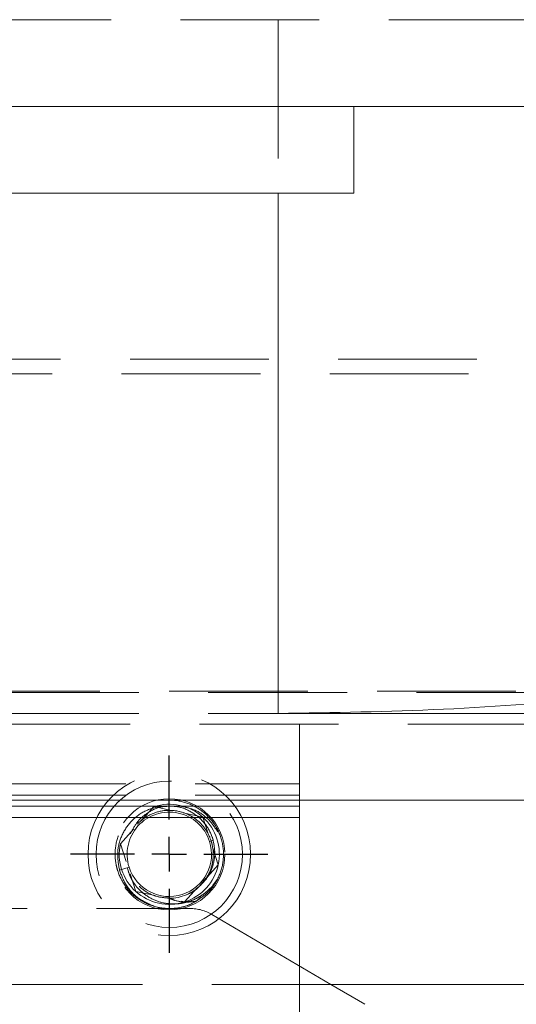
# Model space of a CAD drawing. Units: inches. Extents: x 7 to 265, y 3 to 173.
# Drawn here: x 179 to 182, y 77 to 83 of the extents above; entities that cross this region are included whole.
import ezdxf

# ---------------------------------------------------------------- set-up
doc = ezdxf.new("R2010")
doc.units = ezdxf.units.IN
doc.header["$LTSCALE"] = 16
doc.header["$MEASUREMENT"] = 0
doc.linetypes.add('HIDDEN', pattern=[0.075, 0.05, -0.025])
doc.layers.add('SLD-0', color=2, linetype='Continuous')

# ---------------------------------------------------------------- blocks, each defined once
blk = doc.blocks.new('SW_CENTERMARKSYMBOL_4')
at = {"layer": 'SLD-0', "color": 0}
for p, q in [((0, 0.2), (0, 0.56875)), ((0, 0), (0, 0.1)), ((-0.2, 0), (-0.56875, 0)), ((0, 0), (-0.1, 0)), ((0, 0), (0, -0.1)), ((0, 0), (0.1, 0)), ((0.2, 0), (0.56875, 0)), ((0, -0.2), (0, -0.56875))]:
    blk.add_line(p, q, dxfattribs=at)

msp = doc.modelspace()

# ---------------------------------------------------------------- linework, layer by layer
at = {"color": 7, "linetype": 'HIDDEN', "lineweight": 0}
for p, q in [((150.1255, 82.6963), (186.1255, 82.6963)), ((180.6891, 82.6963), (180.6891, 81.6963)), ((190.234, 80.7383), (171.3055, 80.7383)), ((190.1855, 80.6546), (171.1855, 80.6546)), ((182.0594, 78.8236), (176.5664, 78.8236)), ((176.6855, 78.8159), (203.6855, 78.8159)), ((176.6855, 78.6963), (180.6891, 78.6963)), ((189.4355, 78.6338), (176.7063, 78.6338)), ((180.8105, 78.2902), (180.8105, 78.6338)), ((177.8105, 78.2902), (180.8105, 78.2902)), ((180.8105, 78.2902), (180.8105, 78.2255)), ((177.8105, 78.2255), (180.8105, 78.2255)), ((180.8105, 78.2255), (180.8105, 78.1963)), ((179.972, 78.1586), (179.8974, 78.0762)), ((180.0806, 78.1352), (179.972, 78.1586)), ((180.2542, 78.0978), (180.1414, 78.1221)), ((180.2869, 77.9962), (180.2542, 78.0978)), ((179.8558, 78.0301), (179.7783, 77.9446)), ((180.2922, 77.9584), (180.3135, 77.9652)), ((179.7783, 77.9446), (179.811, 77.8429)), ((180.3427, 77.823), (180.31, 77.9246)), ((179.7736, 77.7914), (179.8287, 77.8092)), ((180.2652, 77.7374), (180.3427, 77.823)), ((179.834, 77.7714), (179.8667, 77.6698)), ((180.3372, 77.7386), (180.3155, 77.7102)), ((179.8667, 77.6698), (179.9796, 77.6455)), ((180.149, 77.609), (180.2235, 77.6914)), ((180.0403, 77.6324), (180.0756, 77.6248)), ((180.0701, 77.6314), (180.0609, 77.6303)), ((180.1284, 77.6134), (180.149, 77.609)), ((178.4411, 77.5713), (180.1799, 77.5713)), ((180.3067, 77.5368), (180.9917, 77.1338)), ((176.7063, 77.1338), (180.8105, 77.1338))]:
    msp.add_line(p, q, dxfattribs=at)
at = {"color": 7, "linetype": 'Continuous', "lineweight": 15}
for p, q in [((186.1255, 82.1963), (150.1255, 82.1963)), ((158.1255, 82.1963), (181.1255, 82.1963)), ((181.1255, 82.1963), (181.1255, 81.6963)), ((176.1255, 81.6963), (181.1255, 81.6963)), ((180.6891, 81.6963), (180.6891, 78.6963)), ((203.8051, 78.6963), (180.6891, 78.6963)), ((189.4355, 78.1963), (178.4647, 78.1963)), ((180.8105, 78.1963), (180.8105, 78.1608)), ((178.4578, 78.1608), (180.8105, 78.1608)), ((180.8105, 78.1608), (180.8105, 78.0961)), ((178.4452, 78.0961), (180.8105, 78.0961)), ((180.8105, 78.0961), (180.8105, 70.1272)), ((180.8105, 77.1338), (189.4355, 77.1338)), ((180.9917, 77.1338), (181.1872, 77.0188))]:
    msp.add_line(p, q, dxfattribs=at)
at = {"color": 7, "linetype": 'HIDDEN', "lineweight": 0}
for radius in [0.4687, 0.4219, 0.3203]:
    msp.add_circle((180.0605, 77.8838), radius, dxfattribs=at)
for centre, radius, start, end in [((180.0605, 77.8838), 0.2435, 17.846, 197.846), ((180.0605, 77.8838), 0.2887, 47.846, 107.846), ((180.0605, 77.8838), 0.2887, 347.846, 47.846), ((180.0605, 77.8838), 0.2435, 197.846, 17.846), ((180.0605, 77.8838), 0.2887, 167.846, 227.846), ((180.0605, 77.8838), 0.2887, 287.846, 347.846), ((180.0605, 77.8838), 0.2887, 227.846, 287.846), ((180.0605, 77.8838), 0.2535, 270.0937, 315.6761), ((180.0605, 77.8838), 0.3125, 254.4594, 299.8426), ((180.1799, 77.3213), 0.25, 59.5345, 90)]:
    msp.add_arc(centre, radius, start, end, dxfattribs=at)
at = {"color": 7, "linetype": 'Continuous', "lineweight": 15}
msp.add_open_spline([(180.6891, 78.6963), (181.0069, 78.7011), (181.6427, 78.7106), (182.5954, 78.7848), (183.5462, 78.8987), (184.494, 79.0537), (185.5237, 79.2634), (186.6339, 79.5349), (187.8235, 79.8719), (189.0077, 80.2449), (189.7929, 80.518), (190.1855, 80.6546)], degree=3, knots=[0, 0, 0, 0, 0.099046, 0.198164, 0.297326, 0.39648, 0.495557, 0.621636, 0.747753, 0.873891, 1, 1, 1, 1], dxfattribs=at)
at = {"color": 7, "linetype": 'HIDDEN', "lineweight": 0}
for points, knots in [([(180.216, 77.6127), (180.2448, 77.6332), (180.3024, 77.6743), (180.3567, 77.7677), (180.3791, 77.8731), (180.3641, 77.9805), (180.3142, 78.0763), (180.236, 78.1495), (180.1381, 78.1927), (180.0314, 78.201), (179.9279, 78.1734), (179.8394, 78.1131), (179.776, 78.0269), (179.7446, 77.9246), (179.748, 77.8423), (179.7688, 77.7643), (179.8068, 77.6912), (179.8849, 77.6181), (179.983, 77.5747), (180.0891, 77.5674), (180.1821, 77.5885), (180.2279, 77.6236), (180.2456, 77.6372)], [0, 0, 0, 0, 0.052722, 0.105448, 0.158169, 0.212503, 0.265229, 0.317954, 0.370662, 0.423383, 0.476109, 0.528817, 0.581535, 0.634262, 0.686971, 0.702973, 0.755699, 0.808424, 0.861132, 0.913853, 0.966579, 1, 1, 1, 1]), ([(179.7736, 77.7914), (179.7678, 77.8249), (179.756, 77.892), (179.7815, 77.9924), (179.8368, 78.0763), (179.9154, 78.138), (179.9781, 78.1533), (180.0089, 78.1608)], [0, 0, 0, 0, 0.205032, 0.410116, 0.611591, 0.808562, 1, 1, 1, 1]), ([(180.2418, 77.7067), (180.2582, 77.7267), (180.2926, 77.7689), (180.3164, 77.8503), (180.314, 77.9171), (180.2979, 77.9779), (180.2693, 78.0351), (180.2098, 78.0946), (180.1315, 78.1322), (180.0452, 78.1417), (179.9605, 78.122), (179.8872, 78.0754), (179.8335, 78.0071), (179.8054, 77.9249), (179.8061, 77.8554), (179.822, 77.7919), (179.8517, 77.7324), (179.9111, 77.6734), (179.987, 77.6351), (180.0416, 77.6328), (180.0675, 77.6317)], [0, 0, 0, 0, 0.055345, 0.116631, 0.177882, 0.196877, 0.252221, 0.313502, 0.374754, 0.436023, 0.497308, 0.55856, 0.619824, 0.68111, 0.742363, 0.766656, 0.822, 0.883282, 0.944533, 1, 1, 1, 1]), ([(179.836, 78.0015), (179.8478, 78.0247), (179.8727, 78.0739), (179.9383, 78.1283), (180.0043, 78.1592), (180.0461, 78.1604), (180.0589, 78.1608)], [0, 0, 0, 0, 0.266843, 0.567524, 0.868366, 1, 1, 1, 1]), ([(180.0336, 78.1608), (180.0583, 78.1614), (180.1144, 78.1629), (180.1965, 78.1273), (180.2677, 78.0661), (180.3015, 78.0056), (180.3118, 77.9707), (180.3135, 77.9652)], [0, 0, 0, 0, 0.199377, 0.45183, 0.704305, 0.953412, 1, 1, 1, 1]), ([(180.1264, 78.1608), (180.153, 78.1555), (180.2112, 78.1439), (180.2877, 78.091), (180.323, 78.0389), (180.3403, 78.0134)], [0, 0, 0, 0, 0.301182, 0.657225, 1, 1, 1, 1]), ([(180.3135, 77.9652), (180.3181, 77.9398), (180.3282, 77.8849), (180.3102, 77.7998), (180.2752, 77.7399), (180.2481, 77.713), (180.2418, 77.7067)], [0, 0, 0, 0, 0.274235, 0.5919166, 0.9052881, 1, 1, 1, 1]), ([(179.9768, 77.5827), (179.9444, 77.5967), (179.8797, 77.6248), (179.8081, 77.701), (179.7846, 77.7627), (179.7736, 77.7914)], [0, 0, 0, 0, 0.348002, 0.696177, 1, 1, 1, 1]), ([(179.8192, 77.8061), (179.8221, 77.7924), (179.8261, 77.7791), (179.8362, 77.7533), (179.8424, 77.7407), (179.8567, 77.7168), (179.8648, 77.7055), (179.8827, 77.6844), (179.8926, 77.6745), (179.9243, 77.6471), (179.9476, 77.6323), (179.9989, 77.6097), (180.0256, 77.6025), (180.0671, 77.5977), (180.0811, 77.5971), (180.1087, 77.5981), (180.1224, 77.5996), (180.1497, 77.6046), (180.1633, 77.6082), (180.1897, 77.617), (180.2024, 77.6223), (180.2273, 77.6346), (180.2394, 77.6416), (180.2624, 77.6573), (180.2842, 77.6744), (180.3035, 77.6942), (180.3214, 77.7155), (180.3297, 77.7268), (180.3372, 77.7386)], [0, 0, 0, 0, 0.0625, 0.0625, 0.125, 0.125, 0.1875, 0.1875, 0.25, 0.25, 0.375, 0.375, 0.5, 0.5, 0.5625, 0.5625, 0.625, 0.625, 0.6875, 0.6875, 0.75, 0.75, 0.8125, 0.8125, 0.875, 0.9375, 0.9375, 1, 1, 1, 1]), ([(180.1585, 77.6501), (180.1585, 77.6501), (180.1862, 77.6565), (180.2287, 77.6883), (180.2573, 77.7283), (180.2694, 77.7453)], [0, 0, 0, 0, 0.0007657, 0.5754525, 1, 1, 1, 1]), ([(180.0609, 77.6303), (180.0722, 77.6256), (180.1064, 77.6115), (180.1603, 77.6061), (180.2005, 77.6109), (180.216, 77.6127)], [0, 0, 0, 0, 0.233857, 0.705728, 1, 1, 1, 1])]:
    msp.add_open_spline(points, degree=3, knots=knots, dxfattribs=at)

# ---------------------------------------------------------------- block references
at = {"layer": 'SLD-0', "xscale": -1}
msp.add_blockref('SW_CENTERMARKSYMBOL_4', (180.0605, 77.8838), dxfattribs=at)

doc.saveas('drawing.dxf')
